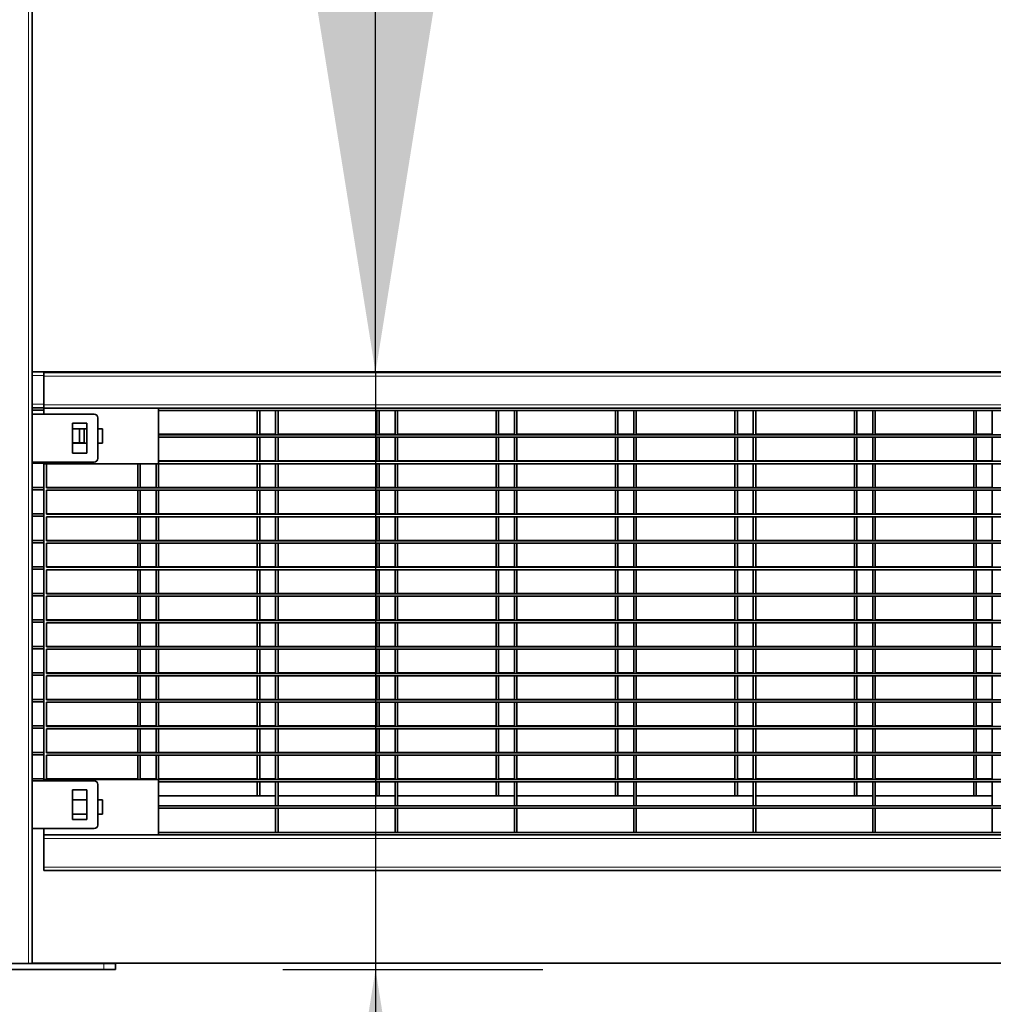
# Model space of a CAD drawing. Units: millimetres. Extents: x 1 to 203, y 1 to 174.
# Drawn here: x 97 to 103, y 27 to 33 of the extents above; entities that cross this region are included whole.
import ezdxf

# ---------------------------------------------------------------- set-up
doc = ezdxf.new("R2010")
doc.units = ezdxf.units.MM
doc.layers.add('-FORMAT-', color=7, linetype='Continuous')
doc.styles.add('SLDTEXTSTYLE1', font='TXT', dxfattribs={"width": 0.605})
doc.dimstyles.new('SLDDIMSTYLE0', dxfattribs={"dimtxt": 2, "dimasz": 2.5, "dimexe": 0, "dimexo": 0.0625, "dimgap": 0.5, "dimtad": 1, "dimdec": 1, "dimlfac": 140, "dimrnd": 1e-09, "dimzin": 12, "dimdsep": 46, "dimtxsty": 'SLDTEXTSTYLE1', "dimsah": 1, "dimcen": 0.09, "dimadec": 0, "dimazin": 3, "dimtfac": 1, "dimtdec": 1, "dimtmove": 0, "dimatfit": 0, "dimfxl": 1, "dimfrac": 2, "dimtolj": 1, "dimtzin": 12, "dimarcsym": 0})

# ---------------------------------------------------------------- blocks, each defined once
blk = doc.blocks.new('_D')
at = {"layer": '-FORMAT-', "color": 7, "transparency": 16777216}
for p, q in [((98.9792, 31.2288), (98.9792, 36.2288)), ((98.9792, 31.2288), (98.9792, 27.6574)), ((98.4246, 27.6574), (99.9792, 27.6574)), ((98.9792, 27.6574), (98.9792, 18.6741))]:
    blk.add_line(p, q, dxfattribs=at)
for points in [[(98.9792, 31.2288), (99.3792, 33.7288), (98.5792, 33.7288)], [(98.9792, 27.6574), (98.5792, 25.1574), (99.3792, 25.1574)]]:
    blk.add_solid(points, dxfattribs=at)
at = {"layer": '-FORMAT-', "color": 7, "transparency": 16777216, "insert": (96.4011, 18.6741), "char_height": 2, "attachment_point": 1, "rotation": 90, "style": 'SLDTEXTSTYLE1'}
blk.add_mtext('500', dxfattribs=at)

msp = doc.modelspace()

# ---------------------------------------------------------------- linework, layer by layer
at = {"color": 8, "linetype": 'Continuous', "lineweight": 18}
for p, q in [((96.90319, 39.20737), (96.90319, 27.69308)), ((96.99605, 31.21012), (96.92462, 31.21012)), ((96.99605, 31.20737), (107.63891, 31.20737)), ((96.99605, 31.03869), (96.92462, 31.03869)), ((96.99605, 31.03594), (107.63891, 31.03594)), ((96.99605, 28.44165), (107.63891, 28.44165)), ((96.99605, 28.27022), (107.63891, 28.27022)), ((97.24352, 27.69583), (97.24352, 27.69308)), ((97.35319, 27.69308), (97.35319, 27.65737))]:
    msp.add_line(p, q, dxfattribs=at)
at = {"color": 7, "linetype": 'Continuous', "lineweight": 35}
for p, q in [((96.92462, 39.20737), (96.92462, 27.69308)), ((107.52924, 31.23154), (96.92462, 31.23154)), ((96.99605, 31.20737), (96.99605, 31.22879)), ((96.99605, 31.22879), (107.63891, 31.22879)), ((96.99605, 31.03594), (96.99605, 31.20737)), ((96.99605, 31.01726), (96.92462, 31.01726)), ((96.99605, 31.00297), (96.92462, 31.00297)), ((96.99605, 31.01451), (96.99605, 31.03594)), ((96.99605, 31.01451), (107.63891, 31.01451)), ((96.99605, 31.01451), (96.99605, 30.97879)), ((97.68176, 31.01451), (97.68176, 30.53879)), ((97.68176, 31.00022), (106.95319, 31.00022)), ((98.27209, 31.00022), (98.27209, 30.85869)), ((98.28638, 31.00022), (98.28638, 30.85869)), ((98.38176, 31.00022), (98.38176, 30.85594)), ((98.39605, 31.00022), (98.39605, 30.85594)), ((98.98638, 31.00022), (98.98638, 30.85869)), ((99.00067, 31.00022), (99.00067, 30.85869)), ((99.09605, 31.00022), (99.09605, 30.85594)), ((99.11033, 31.00022), (99.11033, 30.85594)), ((99.70067, 31.00022), (99.70067, 30.85869)), ((99.71495, 31.00022), (99.71495, 30.85869)), ((99.81033, 31.00022), (99.81033, 30.85594)), ((99.82462, 31.00022), (99.82462, 30.85594)), ((100.41495, 31.00022), (100.41495, 30.85869)), ((100.42924, 31.00022), (100.42924, 30.85869)), ((100.52462, 31.00022), (100.52462, 30.85594)), ((100.53891, 31.00022), (100.53891, 30.85594)), ((101.12924, 31.00022), (101.12924, 30.85869)), ((101.14352, 31.00022), (101.14352, 30.85869)), ((101.23891, 31.00022), (101.23891, 30.85594)), ((101.25319, 31.00022), (101.25319, 30.85594)), ((101.84352, 31.00022), (101.84352, 30.85869)), ((101.85781, 31.00022), (101.85781, 30.85869)), ((101.95319, 31.00022), (101.95319, 30.85594)), ((101.96748, 31.00022), (101.96748, 30.85594)), ((102.55781, 31.00022), (102.55781, 30.85869)), ((102.57209, 31.00022), (102.57209, 30.85869)), ((102.66748, 31.00022), (102.66748, 30.85594)), ((97.29605, 30.97879), (96.92462, 30.97879)), ((97.25319, 30.92522), (97.16748, 30.92522)), ((97.16748, 30.92522), (97.16748, 30.74665)), ((97.25319, 30.74665), (97.25319, 30.92522)), ((97.31748, 30.71451), (97.31748, 30.95737)), ((97.25319, 30.89165), (97.16748, 30.89165)), ((97.20781, 30.80869), (97.20781, 30.89165)), ((97.23638, 30.89165), (97.23638, 30.80869)), ((97.34605, 30.89165), (97.31748, 30.89165)), ((97.34605, 30.80594), (97.34605, 30.89165)), ((97.23638, 30.80869), (97.16748, 30.80869)), ((97.16748, 30.80594), (97.25319, 30.80594)), ((97.31748, 30.80594), (97.34605, 30.80594)), ((98.27209, 30.85869), (97.68176, 30.85869)), ((97.68176, 30.85594), (106.95319, 30.85594)), ((97.68176, 30.84165), (106.95319, 30.84165)), ((98.27209, 30.84165), (98.27209, 30.70012)), ((98.38176, 30.85869), (98.28638, 30.85869)), ((98.28638, 30.84165), (98.28638, 30.70012)), ((98.38176, 30.84165), (98.38176, 30.69737)), ((98.98638, 30.85869), (98.39605, 30.85869)), ((98.39605, 30.84165), (98.39605, 30.69737)), ((98.98638, 30.84165), (98.98638, 30.70012)), ((99.09605, 30.85869), (99.00067, 30.85869)), ((99.00067, 30.84165), (99.00067, 30.70012)), ((99.09605, 30.84165), (99.09605, 30.69737)), ((99.70067, 30.85869), (99.11033, 30.85869)), ((99.11033, 30.84165), (99.11033, 30.69737)), ((99.70067, 30.84165), (99.70067, 30.70012)), ((99.81033, 30.85869), (99.71495, 30.85869)), ((99.71495, 30.84165), (99.71495, 30.70012)), ((99.81033, 30.84165), (99.81033, 30.69737)), ((100.41495, 30.85869), (99.82462, 30.85869)), ((99.82462, 30.84165), (99.82462, 30.69737)), ((100.41495, 30.84165), (100.41495, 30.70012)), ((100.52462, 30.85869), (100.42924, 30.85869)), ((100.42924, 30.84165), (100.42924, 30.70012)), ((100.52462, 30.84165), (100.52462, 30.69737)), ((101.12924, 30.85869), (100.53891, 30.85869)), ((100.53891, 30.84165), (100.53891, 30.69737)), ((101.12924, 30.84165), (101.12924, 30.70012)), ((101.23891, 30.85869), (101.14352, 30.85869)), ((101.14352, 30.84165), (101.14352, 30.70012)), ((101.23891, 30.84165), (101.23891, 30.69737)), ((101.84352, 30.85869), (101.25319, 30.85869)), ((101.25319, 30.84165), (101.25319, 30.69737)), ((101.84352, 30.84165), (101.84352, 30.70012)), ((101.95319, 30.85869), (101.85781, 30.85869)), ((101.85781, 30.84165), (101.85781, 30.70012)), ((101.95319, 30.84165), (101.95319, 30.69737)), ((102.55781, 30.85869), (101.96748, 30.85869)), ((101.96748, 30.84165), (101.96748, 30.69737)), ((102.55781, 30.84165), (102.55781, 30.70012)), ((102.66748, 30.85869), (102.57209, 30.85869)), ((102.57209, 30.84165), (102.57209, 30.70012)), ((102.66748, 30.84165), (102.66748, 30.69737)), ((97.16748, 30.74665), (97.25319, 30.74665)), ((96.92462, 30.69308), (97.29605, 30.69308)), ((96.99605, 30.69308), (96.99605, 28.78594)), ((98.27209, 30.70012), (97.68176, 30.70012)), ((97.68176, 30.69737), (106.95319, 30.69737)), ((98.38176, 30.70012), (98.28638, 30.70012)), ((98.98638, 30.70012), (98.39605, 30.70012)), ((99.09605, 30.70012), (99.00067, 30.70012)), ((99.70067, 30.70012), (99.11033, 30.70012)), ((99.81033, 30.70012), (99.71495, 30.70012)), ((100.41495, 30.70012), (99.82462, 30.70012)), ((100.52462, 30.70012), (100.42924, 30.70012)), ((101.12924, 30.70012), (100.53891, 30.70012)), ((101.23891, 30.70012), (101.14352, 30.70012)), ((101.84352, 30.70012), (101.25319, 30.70012)), ((101.95319, 30.70012), (101.85781, 30.70012)), ((102.55781, 30.70012), (101.96748, 30.70012)), ((102.66748, 30.70012), (102.57209, 30.70012)), ((96.99605, 30.68583), (96.92462, 30.68583)), ((96.99605, 30.68308), (107.63891, 30.68308)), ((97.01033, 30.68308), (97.01033, 30.53879)), ((97.55781, 30.68308), (97.55781, 30.54154)), ((97.57209, 30.68308), (97.57209, 30.54154)), ((97.66748, 30.68308), (97.66748, 30.53879)), ((98.27209, 30.68308), (98.27209, 30.54154)), ((98.28638, 30.68308), (98.28638, 30.54154)), ((98.38176, 30.68308), (98.38176, 30.53879)), ((98.39605, 30.68308), (98.39605, 30.53879)), ((98.98638, 30.68308), (98.98638, 30.54154)), ((99.00067, 30.68308), (99.00067, 30.54154)), ((99.09605, 30.68308), (99.09605, 30.53879)), ((99.11033, 30.68308), (99.11033, 30.53879)), ((99.70067, 30.68308), (99.70067, 30.54154)), ((99.71495, 30.68308), (99.71495, 30.54154)), ((99.81033, 30.68308), (99.81033, 30.53879)), ((99.82462, 30.68308), (99.82462, 30.53879)), ((100.41495, 30.68308), (100.41495, 30.54154)), ((100.42924, 30.68308), (100.42924, 30.54154)), ((100.52462, 30.68308), (100.52462, 30.53879)), ((100.53891, 30.68308), (100.53891, 30.53879)), ((101.12924, 30.68308), (101.12924, 30.54154)), ((101.14352, 30.68308), (101.14352, 30.54154)), ((101.23891, 30.68308), (101.23891, 30.53879)), ((101.25319, 30.68308), (101.25319, 30.53879)), ((101.84352, 30.68308), (101.84352, 30.54154)), ((101.85781, 30.68308), (101.85781, 30.54154)), ((101.95319, 30.68308), (101.95319, 30.53879)), ((101.96748, 30.68308), (101.96748, 30.53879)), ((102.55781, 30.68308), (102.55781, 30.54154)), ((102.57209, 30.68308), (102.57209, 30.54154)), ((102.66748, 30.68308), (102.66748, 30.53879)), ((96.99605, 30.54154), (96.92462, 30.54154)), ((96.99605, 30.52726), (96.92462, 30.52726)), ((97.55781, 30.54154), (97.01033, 30.54154)), ((97.01033, 30.53879), (107.62462, 30.53879)), ((97.01033, 30.52451), (107.62462, 30.52451)), ((97.01033, 30.52451), (97.01033, 30.38022)), ((97.55781, 30.52451), (97.55781, 30.38297)), ((97.66748, 30.54154), (97.57209, 30.54154)), ((97.57209, 30.52451), (97.57209, 30.38297)), ((97.66748, 30.52451), (97.66748, 30.38022)), ((98.27209, 30.54154), (97.68176, 30.54154)), ((97.68176, 30.52451), (97.68176, 30.38022)), ((98.27209, 30.52451), (98.27209, 30.38297)), ((98.38176, 30.54154), (98.28638, 30.54154)), ((98.28638, 30.52451), (98.28638, 30.38297)), ((98.38176, 30.52451), (98.38176, 30.38022)), ((98.98638, 30.54154), (98.39605, 30.54154)), ((98.39605, 30.52451), (98.39605, 30.38022)), ((98.98638, 30.52451), (98.98638, 30.38297)), ((99.09605, 30.54154), (99.00067, 30.54154)), ((99.00067, 30.52451), (99.00067, 30.38297)), ((99.09605, 30.52451), (99.09605, 30.38022)), ((99.70067, 30.54154), (99.11033, 30.54154)), ((99.11033, 30.52451), (99.11033, 30.38022)), ((99.70067, 30.52451), (99.70067, 30.38297)), ((99.81033, 30.54154), (99.71495, 30.54154)), ((99.71495, 30.52451), (99.71495, 30.38297)), ((99.81033, 30.52451), (99.81033, 30.38022)), ((100.41495, 30.54154), (99.82462, 30.54154)), ((99.82462, 30.52451), (99.82462, 30.38022)), ((100.41495, 30.52451), (100.41495, 30.38297)), ((100.52462, 30.54154), (100.42924, 30.54154)), ((100.42924, 30.52451), (100.42924, 30.38297)), ((100.52462, 30.52451), (100.52462, 30.38022)), ((101.12924, 30.54154), (100.53891, 30.54154)), ((100.53891, 30.52451), (100.53891, 30.38022)), ((101.12924, 30.52451), (101.12924, 30.38297)), ((101.23891, 30.54154), (101.14352, 30.54154)), ((101.14352, 30.52451), (101.14352, 30.38297)), ((101.23891, 30.52451), (101.23891, 30.38022)), ((101.84352, 30.54154), (101.25319, 30.54154)), ((101.25319, 30.52451), (101.25319, 30.38022)), ((101.84352, 30.52451), (101.84352, 30.38297)), ((101.95319, 30.54154), (101.85781, 30.54154)), ((101.85781, 30.52451), (101.85781, 30.38297)), ((101.95319, 30.52451), (101.95319, 30.38022)), ((102.55781, 30.54154), (101.96748, 30.54154)), ((101.96748, 30.52451), (101.96748, 30.38022)), ((102.55781, 30.52451), (102.55781, 30.38297)), ((102.66748, 30.54154), (102.57209, 30.54154)), ((102.57209, 30.52451), (102.57209, 30.38297)), ((102.66748, 30.52451), (102.66748, 30.38022)), ((96.99605, 30.38297), (96.92462, 30.38297)), ((96.99605, 30.36869), (96.92462, 30.36869)), ((97.55781, 30.38297), (97.01033, 30.38297)), ((97.01033, 30.38022), (107.62462, 30.38022)), ((97.01033, 30.36594), (107.62462, 30.36594)), ((97.01033, 30.36594), (97.01033, 30.22165)), ((97.55781, 30.36594), (97.55781, 30.2244)), ((97.66748, 30.38297), (97.57209, 30.38297)), ((97.57209, 30.36594), (97.57209, 30.2244)), ((97.66748, 30.36594), (97.66748, 30.22165)), ((98.27209, 30.38297), (97.68176, 30.38297)), ((97.68176, 30.36594), (97.68176, 30.22165)), ((98.27209, 30.36594), (98.27209, 30.2244)), ((98.38176, 30.38297), (98.28638, 30.38297)), ((98.28638, 30.36594), (98.28638, 30.2244)), ((98.38176, 30.36594), (98.38176, 30.22165)), ((98.98638, 30.38297), (98.39605, 30.38297)), ((98.39605, 30.36594), (98.39605, 30.22165)), ((98.98638, 30.36594), (98.98638, 30.2244)), ((99.09605, 30.38297), (99.00067, 30.38297)), ((99.00067, 30.36594), (99.00067, 30.2244)), ((99.09605, 30.36594), (99.09605, 30.22165)), ((99.70067, 30.38297), (99.11033, 30.38297)), ((99.11033, 30.36594), (99.11033, 30.22165)), ((99.70067, 30.36594), (99.70067, 30.2244)), ((99.81033, 30.38297), (99.71495, 30.38297)), ((99.71495, 30.36594), (99.71495, 30.2244)), ((99.81033, 30.36594), (99.81033, 30.22165)), ((100.41495, 30.38297), (99.82462, 30.38297)), ((99.82462, 30.36594), (99.82462, 30.22165)), ((100.41495, 30.36594), (100.41495, 30.2244)), ((100.52462, 30.38297), (100.42924, 30.38297)), ((100.42924, 30.36594), (100.42924, 30.2244)), ((100.52462, 30.36594), (100.52462, 30.22165)), ((101.12924, 30.38297), (100.53891, 30.38297)), ((100.53891, 30.36594), (100.53891, 30.22165)), ((101.12924, 30.36594), (101.12924, 30.2244)), ((101.23891, 30.38297), (101.14352, 30.38297)), ((101.14352, 30.36594), (101.14352, 30.2244)), ((101.23891, 30.36594), (101.23891, 30.22165)), ((101.84352, 30.38297), (101.25319, 30.38297)), ((101.25319, 30.36594), (101.25319, 30.22165)), ((101.84352, 30.36594), (101.84352, 30.2244)), ((101.95319, 30.38297), (101.85781, 30.38297)), ((101.85781, 30.36594), (101.85781, 30.2244)), ((101.95319, 30.36594), (101.95319, 30.22165)), ((102.55781, 30.38297), (101.96748, 30.38297)), ((101.96748, 30.36594), (101.96748, 30.22165)), ((102.55781, 30.36594), (102.55781, 30.2244)), ((102.66748, 30.38297), (102.57209, 30.38297)), ((102.57209, 30.36594), (102.57209, 30.2244)), ((102.66748, 30.36594), (102.66748, 30.22165)), ((96.99605, 30.2244), (96.92462, 30.2244)), ((97.55781, 30.2244), (97.01033, 30.2244)), ((97.01033, 30.22165), (107.62462, 30.22165)), ((97.66748, 30.2244), (97.57209, 30.2244)), ((98.27209, 30.2244), (97.68176, 30.2244)), ((98.38176, 30.2244), (98.28638, 30.2244)), ((98.98638, 30.2244), (98.39605, 30.2244)), ((99.09605, 30.2244), (99.00067, 30.2244)), ((99.70067, 30.2244), (99.11033, 30.2244)), ((99.81033, 30.2244), (99.71495, 30.2244)), ((100.41495, 30.2244), (99.82462, 30.2244)), ((100.52462, 30.2244), (100.42924, 30.2244)), ((101.12924, 30.2244), (100.53891, 30.2244)), ((101.23891, 30.2244), (101.14352, 30.2244)), ((101.84352, 30.2244), (101.25319, 30.2244)), ((101.95319, 30.2244), (101.85781, 30.2244)), ((102.55781, 30.2244), (101.96748, 30.2244)), ((102.66748, 30.2244), (102.57209, 30.2244)), ((96.99605, 30.21012), (96.92462, 30.21012)), ((97.01033, 30.20737), (107.62462, 30.20737)), ((97.01033, 30.20737), (97.01033, 30.06308)), ((97.55781, 30.20737), (97.55781, 30.06583)), ((97.57209, 30.20737), (97.57209, 30.06583)), ((97.66748, 30.20737), (97.66748, 30.06308)), ((97.68176, 30.20737), (97.68176, 30.06308)), ((98.27209, 30.20737), (98.27209, 30.06583)), ((98.28638, 30.20737), (98.28638, 30.06583)), ((98.38176, 30.20737), (98.38176, 30.06308)), ((98.39605, 30.20737), (98.39605, 30.06308)), ((98.98638, 30.20737), (98.98638, 30.06583)), ((99.00067, 30.20737), (99.00067, 30.06583)), ((99.09605, 30.20737), (99.09605, 30.06308)), ((99.11033, 30.20737), (99.11033, 30.06308)), ((99.70067, 30.20737), (99.70067, 30.06583)), ((99.71495, 30.20737), (99.71495, 30.06583)), ((99.81033, 30.20737), (99.81033, 30.06308)), ((99.82462, 30.20737), (99.82462, 30.06308)), ((100.41495, 30.20737), (100.41495, 30.06583)), ((100.42924, 30.20737), (100.42924, 30.06583)), ((100.52462, 30.20737), (100.52462, 30.06308)), ((100.53891, 30.20737), (100.53891, 30.06308)), ((101.12924, 30.20737), (101.12924, 30.06583)), ((101.14352, 30.20737), (101.14352, 30.06583)), ((101.23891, 30.20737), (101.23891, 30.06308)), ((101.25319, 30.20737), (101.25319, 30.06308)), ((101.84352, 30.20737), (101.84352, 30.06583)), ((101.85781, 30.20737), (101.85781, 30.06583)), ((101.95319, 30.20737), (101.95319, 30.06308)), ((101.96748, 30.20737), (101.96748, 30.06308)), ((102.55781, 30.20737), (102.55781, 30.06583)), ((102.57209, 30.20737), (102.57209, 30.06583)), ((102.66748, 30.20737), (102.66748, 30.06308)), ((96.99605, 30.06583), (96.92462, 30.06583)), ((96.99605, 30.05154), (96.92462, 30.05154)), ((97.55781, 30.06583), (97.01033, 30.06583)), ((97.01033, 30.06308), (107.62462, 30.06308)), ((97.01033, 30.04879), (107.62462, 30.04879)), ((97.01033, 30.04879), (97.01033, 29.90451)), ((97.55781, 30.04879), (97.55781, 29.90726)), ((97.66748, 30.06583), (97.57209, 30.06583)), ((97.57209, 30.04879), (97.57209, 29.90726)), ((97.66748, 30.04879), (97.66748, 29.90451)), ((98.27209, 30.06583), (97.68176, 30.06583)), ((97.68176, 30.04879), (97.68176, 29.90451)), ((98.27209, 30.04879), (98.27209, 29.90726)), ((98.38176, 30.06583), (98.28638, 30.06583)), ((98.28638, 30.04879), (98.28638, 29.90726)), ((98.38176, 30.04879), (98.38176, 29.90451)), ((98.98638, 30.06583), (98.39605, 30.06583)), ((98.39605, 30.04879), (98.39605, 29.90451)), ((98.98638, 30.04879), (98.98638, 29.90726)), ((99.09605, 30.06583), (99.00067, 30.06583)), ((99.00067, 30.04879), (99.00067, 29.90726)), ((99.09605, 30.04879), (99.09605, 29.90451)), ((99.70067, 30.06583), (99.11033, 30.06583)), ((99.11033, 30.04879), (99.11033, 29.90451)), ((99.70067, 30.04879), (99.70067, 29.90726)), ((99.81033, 30.06583), (99.71495, 30.06583)), ((99.71495, 30.04879), (99.71495, 29.90726)), ((99.81033, 30.04879), (99.81033, 29.90451)), ((100.41495, 30.06583), (99.82462, 30.06583)), ((99.82462, 30.04879), (99.82462, 29.90451)), ((100.41495, 30.04879), (100.41495, 29.90726)), ((100.52462, 30.06583), (100.42924, 30.06583)), ((100.42924, 30.04879), (100.42924, 29.90726)), ((100.52462, 30.04879), (100.52462, 29.90451)), ((101.12924, 30.06583), (100.53891, 30.06583)), ((100.53891, 30.04879), (100.53891, 29.90451)), ((101.12924, 30.04879), (101.12924, 29.90726)), ((101.23891, 30.06583), (101.14352, 30.06583)), ((101.14352, 30.04879), (101.14352, 29.90726)), ((101.23891, 30.04879), (101.23891, 29.90451)), ((101.84352, 30.06583), (101.25319, 30.06583)), ((101.25319, 30.04879), (101.25319, 29.90451)), ((101.84352, 30.04879), (101.84352, 29.90726)), ((101.95319, 30.06583), (101.85781, 30.06583)), ((101.85781, 30.04879), (101.85781, 29.90726)), ((101.95319, 30.04879), (101.95319, 29.90451)), ((102.55781, 30.06583), (101.96748, 30.06583)), ((101.96748, 30.04879), (101.96748, 29.90451)), ((102.55781, 30.04879), (102.55781, 29.90726)), ((102.66748, 30.06583), (102.57209, 30.06583)), ((102.57209, 30.04879), (102.57209, 29.90726)), ((102.66748, 30.04879), (102.66748, 29.90451)), ((96.99605, 29.90726), (96.92462, 29.90726)), ((96.99605, 29.89297), (96.92462, 29.89297)), ((97.55781, 29.90726), (97.01033, 29.90726)), ((97.01033, 29.90451), (107.62462, 29.90451)), ((97.01033, 29.89022), (107.62462, 29.89022)), ((97.01033, 29.89022), (97.01033, 29.74594)), ((97.55781, 29.89022), (97.55781, 29.74869)), ((97.66748, 29.90726), (97.57209, 29.90726)), ((97.57209, 29.89022), (97.57209, 29.74869)), ((97.66748, 29.89022), (97.66748, 29.74594)), ((98.27209, 29.90726), (97.68176, 29.90726)), ((97.68176, 29.89022), (97.68176, 29.74594)), ((98.27209, 29.89022), (98.27209, 29.74869)), ((98.38176, 29.90726), (98.28638, 29.90726)), ((98.28638, 29.89022), (98.28638, 29.74869)), ((98.38176, 29.89022), (98.38176, 29.74594)), ((98.98638, 29.90726), (98.39605, 29.90726)), ((98.39605, 29.89022), (98.39605, 29.74594)), ((98.98638, 29.89022), (98.98638, 29.74869)), ((99.09605, 29.90726), (99.00067, 29.90726)), ((99.00067, 29.89022), (99.00067, 29.74869)), ((99.09605, 29.89022), (99.09605, 29.74594)), ((99.70067, 29.90726), (99.11033, 29.90726)), ((99.11033, 29.89022), (99.11033, 29.74594)), ((99.70067, 29.89022), (99.70067, 29.74869)), ((99.81033, 29.90726), (99.71495, 29.90726)), ((99.71495, 29.89022), (99.71495, 29.74869)), ((99.81033, 29.89022), (99.81033, 29.74594)), ((100.41495, 29.90726), (99.82462, 29.90726)), ((99.82462, 29.89022), (99.82462, 29.74594)), ((100.41495, 29.89022), (100.41495, 29.74869)), ((100.52462, 29.90726), (100.42924, 29.90726)), ((100.42924, 29.89022), (100.42924, 29.74869)), ((100.52462, 29.89022), (100.52462, 29.74594)), ((101.12924, 29.90726), (100.53891, 29.90726)), ((100.53891, 29.89022), (100.53891, 29.74594)), ((101.12924, 29.89022), (101.12924, 29.74869)), ((101.23891, 29.90726), (101.14352, 29.90726)), ((101.14352, 29.89022), (101.14352, 29.74869)), ((101.23891, 29.89022), (101.23891, 29.74594)), ((101.84352, 29.90726), (101.25319, 29.90726)), ((101.25319, 29.89022), (101.25319, 29.74594)), ((101.84352, 29.89022), (101.84352, 29.74869)), ((101.95319, 29.90726), (101.85781, 29.90726)), ((101.85781, 29.89022), (101.85781, 29.74869)), ((101.95319, 29.89022), (101.95319, 29.74594)), ((102.55781, 29.90726), (101.96748, 29.90726)), ((101.96748, 29.89022), (101.96748, 29.74594)), ((102.55781, 29.89022), (102.55781, 29.74869)), ((102.66748, 29.90726), (102.57209, 29.90726)), ((102.57209, 29.89022), (102.57209, 29.74869)), ((102.66748, 29.89022), (102.66748, 29.74594)), ((96.99605, 29.74869), (96.92462, 29.74869)), ((97.55781, 29.74869), (97.01033, 29.74869)), ((97.01033, 29.74594), (107.62462, 29.74594)), ((97.66748, 29.74869), (97.57209, 29.74869)), ((98.27209, 29.74869), (97.68176, 29.74869)), ((98.38176, 29.74869), (98.28638, 29.74869)), ((98.98638, 29.74869), (98.39605, 29.74869)), ((99.09605, 29.74869), (99.00067, 29.74869)), ((99.70067, 29.74869), (99.11033, 29.74869)), ((99.81033, 29.74869), (99.71495, 29.74869)), ((100.41495, 29.74869), (99.82462, 29.74869)), ((100.52462, 29.74869), (100.42924, 29.74869)), ((101.12924, 29.74869), (100.53891, 29.74869)), ((101.23891, 29.74869), (101.14352, 29.74869)), ((101.84352, 29.74869), (101.25319, 29.74869)), ((101.95319, 29.74869), (101.85781, 29.74869)), ((102.55781, 29.74869), (101.96748, 29.74869)), ((102.66748, 29.74869), (102.57209, 29.74869)), ((96.99605, 29.7344), (96.92462, 29.7344)), ((97.01033, 29.73165), (107.62462, 29.73165)), ((97.01033, 29.73165), (97.01033, 29.58737)), ((97.55781, 29.73165), (97.55781, 29.59012)), ((97.57209, 29.73165), (97.57209, 29.59012)), ((97.66748, 29.73165), (97.66748, 29.58737)), ((97.68176, 29.73165), (97.68176, 29.58737)), ((98.27209, 29.73165), (98.27209, 29.59012)), ((98.28638, 29.73165), (98.28638, 29.59012)), ((98.38176, 29.73165), (98.38176, 29.58737)), ((98.39605, 29.73165), (98.39605, 29.58737)), ((98.98638, 29.73165), (98.98638, 29.59012)), ((99.00067, 29.73165), (99.00067, 29.59012)), ((99.09605, 29.73165), (99.09605, 29.58737)), ((99.11033, 29.73165), (99.11033, 29.58737)), ((99.70067, 29.73165), (99.70067, 29.59012)), ((99.71495, 29.73165), (99.71495, 29.59012)), ((99.81033, 29.73165), (99.81033, 29.58737)), ((99.82462, 29.73165), (99.82462, 29.58737)), ((100.41495, 29.73165), (100.41495, 29.59012)), ((100.42924, 29.73165), (100.42924, 29.59012)), ((100.52462, 29.73165), (100.52462, 29.58737)), ((100.53891, 29.73165), (100.53891, 29.58737)), ((101.12924, 29.73165), (101.12924, 29.59012)), ((101.14352, 29.73165), (101.14352, 29.59012)), ((101.23891, 29.73165), (101.23891, 29.58737)), ((101.25319, 29.73165), (101.25319, 29.58737)), ((101.84352, 29.73165), (101.84352, 29.59012)), ((101.85781, 29.73165), (101.85781, 29.59012)), ((101.95319, 29.73165), (101.95319, 29.58737)), ((101.96748, 29.73165), (101.96748, 29.58737)), ((102.55781, 29.73165), (102.55781, 29.59012)), ((102.57209, 29.73165), (102.57209, 29.59012)), ((102.66748, 29.73165), (102.66748, 29.58737)), ((96.99605, 29.59012), (96.92462, 29.59012)), ((96.99605, 29.57583), (96.92462, 29.57583)), ((97.55781, 29.59012), (97.01033, 29.59012)), ((97.01033, 29.58737), (107.62462, 29.58737)), ((97.01033, 29.57308), (107.62462, 29.57308)), ((97.01033, 29.57308), (97.01033, 29.42879)), ((97.55781, 29.57308), (97.55781, 29.43154)), ((97.66748, 29.59012), (97.57209, 29.59012)), ((97.57209, 29.57308), (97.57209, 29.43154)), ((97.66748, 29.57308), (97.66748, 29.42879)), ((98.27209, 29.59012), (97.68176, 29.59012)), ((97.68176, 29.57308), (97.68176, 29.42879)), ((98.27209, 29.57308), (98.27209, 29.43154)), ((98.38176, 29.59012), (98.28638, 29.59012)), ((98.28638, 29.57308), (98.28638, 29.43154)), ((98.38176, 29.57308), (98.38176, 29.42879)), ((98.98638, 29.59012), (98.39605, 29.59012)), ((98.39605, 29.57308), (98.39605, 29.42879)), ((98.98638, 29.57308), (98.98638, 29.43154)), ((99.09605, 29.59012), (99.00067, 29.59012)), ((99.00067, 29.57308), (99.00067, 29.43154)), ((99.09605, 29.57308), (99.09605, 29.42879)), ((99.70067, 29.59012), (99.11033, 29.59012)), ((99.11033, 29.57308), (99.11033, 29.42879)), ((99.70067, 29.57308), (99.70067, 29.43154)), ((99.81033, 29.59012), (99.71495, 29.59012)), ((99.71495, 29.57308), (99.71495, 29.43154)), ((99.81033, 29.57308), (99.81033, 29.42879)), ((100.41495, 29.59012), (99.82462, 29.59012)), ((99.82462, 29.57308), (99.82462, 29.42879)), ((100.41495, 29.57308), (100.41495, 29.43154)), ((100.52462, 29.59012), (100.42924, 29.59012)), ((100.42924, 29.57308), (100.42924, 29.43154)), ((100.52462, 29.57308), (100.52462, 29.42879)), ((101.12924, 29.59012), (100.53891, 29.59012)), ((100.53891, 29.57308), (100.53891, 29.42879)), ((101.12924, 29.57308), (101.12924, 29.43154)), ((101.23891, 29.59012), (101.14352, 29.59012)), ((101.14352, 29.57308), (101.14352, 29.43154)), ((101.23891, 29.57308), (101.23891, 29.42879)), ((101.84352, 29.59012), (101.25319, 29.59012)), ((101.25319, 29.57308), (101.25319, 29.42879)), ((101.84352, 29.57308), (101.84352, 29.43154)), ((101.95319, 29.59012), (101.85781, 29.59012)), ((101.85781, 29.57308), (101.85781, 29.43154)), ((101.95319, 29.57308), (101.95319, 29.42879)), ((102.55781, 29.59012), (101.96748, 29.59012)), ((101.96748, 29.57308), (101.96748, 29.42879)), ((102.55781, 29.57308), (102.55781, 29.43154)), ((102.66748, 29.59012), (102.57209, 29.59012)), ((102.57209, 29.57308), (102.57209, 29.43154)), ((102.66748, 29.57308), (102.66748, 29.42879)), ((96.99605, 29.43154), (96.92462, 29.43154)), ((96.99605, 29.41726), (96.92462, 29.41726)), ((97.55781, 29.43154), (97.01033, 29.43154)), ((97.01033, 29.42879), (107.62462, 29.42879)), ((97.01033, 29.41451), (107.62462, 29.41451)), ((97.01033, 29.41451), (97.01033, 29.27022)), ((97.55781, 29.41451), (97.55781, 29.27297)), ((97.66748, 29.43154), (97.57209, 29.43154)), ((97.57209, 29.41451), (97.57209, 29.27297)), ((97.66748, 29.41451), (97.66748, 29.27022)), ((98.27209, 29.43154), (97.68176, 29.43154)), ((97.68176, 29.41451), (97.68176, 29.27022)), ((98.27209, 29.41451), (98.27209, 29.27297)), ((98.38176, 29.43154), (98.28638, 29.43154)), ((98.28638, 29.41451), (98.28638, 29.27297)), ((98.38176, 29.41451), (98.38176, 29.27022)), ((98.98638, 29.43154), (98.39605, 29.43154)), ((98.39605, 29.41451), (98.39605, 29.27022)), ((98.98638, 29.41451), (98.98638, 29.27297)), ((99.09605, 29.43154), (99.00067, 29.43154)), ((99.00067, 29.41451), (99.00067, 29.27297)), ((99.09605, 29.41451), (99.09605, 29.27022)), ((99.70067, 29.43154), (99.11033, 29.43154)), ((99.11033, 29.41451), (99.11033, 29.27022)), ((99.70067, 29.41451), (99.70067, 29.27297)), ((99.81033, 29.43154), (99.71495, 29.43154)), ((99.71495, 29.41451), (99.71495, 29.27297)), ((99.81033, 29.41451), (99.81033, 29.27022)), ((100.41495, 29.43154), (99.82462, 29.43154)), ((99.82462, 29.41451), (99.82462, 29.27022)), ((100.41495, 29.41451), (100.41495, 29.27297)), ((100.52462, 29.43154), (100.42924, 29.43154)), ((100.42924, 29.41451), (100.42924, 29.27297)), ((100.52462, 29.41451), (100.52462, 29.27022)), ((101.12924, 29.43154), (100.53891, 29.43154)), ((100.53891, 29.41451), (100.53891, 29.27022)), ((101.12924, 29.41451), (101.12924, 29.27297)), ((101.23891, 29.43154), (101.14352, 29.43154)), ((101.14352, 29.41451), (101.14352, 29.27297)), ((101.23891, 29.41451), (101.23891, 29.27022)), ((101.84352, 29.43154), (101.25319, 29.43154)), ((101.25319, 29.41451), (101.25319, 29.27022)), ((101.84352, 29.41451), (101.84352, 29.27297)), ((101.95319, 29.43154), (101.85781, 29.43154)), ((101.85781, 29.41451), (101.85781, 29.27297)), ((101.95319, 29.41451), (101.95319, 29.27022)), ((102.55781, 29.43154), (101.96748, 29.43154)), ((101.96748, 29.41451), (101.96748, 29.27022)), ((102.55781, 29.41451), (102.55781, 29.27297)), ((102.66748, 29.43154), (102.57209, 29.43154)), ((102.57209, 29.41451), (102.57209, 29.27297)), ((102.66748, 29.41451), (102.66748, 29.27022)), ((96.99605, 29.27297), (96.92462, 29.27297)), ((97.55781, 29.27297), (97.01033, 29.27297)), ((97.66748, 29.27297), (97.57209, 29.27297)), ((98.27209, 29.27297), (97.68176, 29.27297)), ((98.38176, 29.27297), (98.28638, 29.27297)), ((98.98638, 29.27297), (98.39605, 29.27297)), ((99.09605, 29.27297), (99.00067, 29.27297)), ((99.70067, 29.27297), (99.11033, 29.27297)), ((99.81033, 29.27297), (99.71495, 29.27297)), ((100.41495, 29.27297), (99.82462, 29.27297)), ((100.52462, 29.27297), (100.42924, 29.27297)), ((101.12924, 29.27297), (100.53891, 29.27297)), ((101.23891, 29.27297), (101.14352, 29.27297)), ((101.84352, 29.27297), (101.25319, 29.27297)), ((101.95319, 29.27297), (101.85781, 29.27297)), ((102.55781, 29.27297), (101.96748, 29.27297)), ((102.66748, 29.27297), (102.57209, 29.27297)), ((96.99605, 29.25869), (96.92462, 29.25869)), ((97.01033, 29.27022), (107.62462, 29.27022)), ((97.01033, 29.25594), (107.62462, 29.25594)), ((97.01033, 29.25594), (97.01033, 29.11165)), ((97.55781, 29.25594), (97.55781, 29.1144)), ((97.57209, 29.25594), (97.57209, 29.1144)), ((97.66748, 29.25594), (97.66748, 29.11165)), ((97.68176, 29.25594), (97.68176, 29.11165)), ((98.27209, 29.25594), (98.27209, 29.1144)), ((98.28638, 29.25594), (98.28638, 29.1144)), ((98.38176, 29.25594), (98.38176, 29.11165)), ((98.39605, 29.25594), (98.39605, 29.11165)), ((98.98638, 29.25594), (98.98638, 29.1144)), ((99.00067, 29.25594), (99.00067, 29.1144)), ((99.09605, 29.25594), (99.09605, 29.11165)), ((99.11033, 29.25594), (99.11033, 29.11165)), ((99.70067, 29.25594), (99.70067, 29.1144)), ((99.71495, 29.25594), (99.71495, 29.1144)), ((99.81033, 29.25594), (99.81033, 29.11165)), ((99.82462, 29.25594), (99.82462, 29.11165)), ((100.41495, 29.25594), (100.41495, 29.1144)), ((100.42924, 29.25594), (100.42924, 29.1144)), ((100.52462, 29.25594), (100.52462, 29.11165)), ((100.53891, 29.25594), (100.53891, 29.11165)), ((101.12924, 29.25594), (101.12924, 29.1144)), ((101.14352, 29.25594), (101.14352, 29.1144)), ((101.23891, 29.25594), (101.23891, 29.11165)), ((101.25319, 29.25594), (101.25319, 29.11165)), ((101.84352, 29.25594), (101.84352, 29.1144)), ((101.85781, 29.25594), (101.85781, 29.1144)), ((101.95319, 29.25594), (101.95319, 29.11165)), ((101.96748, 29.25594), (101.96748, 29.11165)), ((102.55781, 29.25594), (102.55781, 29.1144)), ((102.57209, 29.25594), (102.57209, 29.1144)), ((102.66748, 29.25594), (102.66748, 29.11165)), ((96.99605, 29.1144), (96.92462, 29.1144)), ((96.99605, 29.10012), (96.92462, 29.10012)), ((97.55781, 29.1144), (97.01033, 29.1144)), ((97.01033, 29.11165), (107.62462, 29.11165)), ((97.01033, 29.09737), (107.62462, 29.09737)), ((97.01033, 29.09737), (97.01033, 28.95308)), ((97.55781, 29.09737), (97.55781, 28.95583)), ((97.66748, 29.1144), (97.57209, 29.1144)), ((97.57209, 29.09737), (97.57209, 28.95583)), ((97.66748, 29.09737), (97.66748, 28.95308)), ((98.27209, 29.1144), (97.68176, 29.1144)), ((97.68176, 29.09737), (97.68176, 28.95308)), ((98.27209, 29.09737), (98.27209, 28.95583)), ((98.38176, 29.1144), (98.28638, 29.1144)), ((98.28638, 29.09737), (98.28638, 28.95583)), ((98.38176, 29.09737), (98.38176, 28.95308)), ((98.98638, 29.1144), (98.39605, 29.1144)), ((98.39605, 29.09737), (98.39605, 28.95308)), ((98.98638, 29.09737), (98.98638, 28.95583)), ((99.09605, 29.1144), (99.00067, 29.1144)), ((99.00067, 29.09737), (99.00067, 28.95583)), ((99.09605, 29.09737), (99.09605, 28.95308)), ((99.70067, 29.1144), (99.11033, 29.1144)), ((99.11033, 29.09737), (99.11033, 28.95308)), ((99.70067, 29.09737), (99.70067, 28.95583)), ((99.81033, 29.1144), (99.71495, 29.1144)), ((99.71495, 29.09737), (99.71495, 28.95583)), ((99.81033, 29.09737), (99.81033, 28.95308)), ((100.41495, 29.1144), (99.82462, 29.1144)), ((99.82462, 29.09737), (99.82462, 28.95308)), ((100.41495, 29.09737), (100.41495, 28.95583)), ((100.52462, 29.1144), (100.42924, 29.1144)), ((100.42924, 29.09737), (100.42924, 28.95583)), ((100.52462, 29.09737), (100.52462, 28.95308)), ((101.12924, 29.1144), (100.53891, 29.1144)), ((100.53891, 29.09737), (100.53891, 28.95308)), ((101.12924, 29.09737), (101.12924, 28.95583)), ((101.23891, 29.1144), (101.14352, 29.1144)), ((101.14352, 29.09737), (101.14352, 28.95583)), ((101.23891, 29.09737), (101.23891, 28.95308)), ((101.84352, 29.1144), (101.25319, 29.1144)), ((101.25319, 29.09737), (101.25319, 28.95308)), ((101.84352, 29.09737), (101.84352, 28.95583)), ((101.95319, 29.1144), (101.85781, 29.1144)), ((101.85781, 29.09737), (101.85781, 28.95583)), ((101.95319, 29.09737), (101.95319, 28.95308)), ((102.55781, 29.1144), (101.96748, 29.1144)), ((101.96748, 29.09737), (101.96748, 28.95308)), ((102.55781, 29.09737), (102.55781, 28.95583)), ((102.66748, 29.1144), (102.57209, 29.1144)), ((102.57209, 29.09737), (102.57209, 28.95583)), ((102.66748, 29.09737), (102.66748, 28.95308)), ((96.99605, 28.95583), (96.92462, 28.95583)), ((96.99605, 28.94154), (96.92462, 28.94154)), ((97.55781, 28.95583), (97.01033, 28.95583)), ((97.01033, 28.95308), (107.62462, 28.95308)), ((97.01033, 28.93879), (107.62462, 28.93879)), ((97.01033, 28.93879), (97.01033, 28.79451)), ((97.55781, 28.93879), (97.55781, 28.79726)), ((97.66748, 28.95583), (97.57209, 28.95583)), ((97.57209, 28.93879), (97.57209, 28.79726)), ((97.66748, 28.93879), (97.66748, 28.79451)), ((98.27209, 28.95583), (97.68176, 28.95583)), ((97.68176, 28.46308), (97.68176, 28.93879)), ((98.27209, 28.93879), (98.27209, 28.79726)), ((98.38176, 28.95583), (98.28638, 28.95583)), ((98.28638, 28.93879), (98.28638, 28.79726)), ((98.38176, 28.93879), (98.38176, 28.79451)), ((98.98638, 28.95583), (98.39605, 28.95583)), ((98.39605, 28.93879), (98.39605, 28.79451)), ((98.98638, 28.93879), (98.98638, 28.79726)), ((99.09605, 28.95583), (99.00067, 28.95583)), ((99.00067, 28.93879), (99.00067, 28.79726)), ((99.09605, 28.93879), (99.09605, 28.79451)), ((99.70067, 28.95583), (99.11033, 28.95583)), ((99.11033, 28.93879), (99.11033, 28.79451)), ((99.70067, 28.93879), (99.70067, 28.79726)), ((99.81033, 28.95583), (99.71495, 28.95583)), ((99.71495, 28.93879), (99.71495, 28.79726)), ((99.81033, 28.93879), (99.81033, 28.79451)), ((100.41495, 28.95583), (99.82462, 28.95583)), ((99.82462, 28.93879), (99.82462, 28.79451)), ((100.41495, 28.93879), (100.41495, 28.79726)), ((100.52462, 28.95583), (100.42924, 28.95583)), ((100.42924, 28.93879), (100.42924, 28.79726)), ((100.52462, 28.93879), (100.52462, 28.79451)), ((101.12924, 28.95583), (100.53891, 28.95583)), ((100.53891, 28.93879), (100.53891, 28.79451)), ((101.12924, 28.93879), (101.12924, 28.79726)), ((101.23891, 28.95583), (101.14352, 28.95583)), ((101.14352, 28.93879), (101.14352, 28.79726)), ((101.23891, 28.93879), (101.23891, 28.79451)), ((101.84352, 28.95583), (101.25319, 28.95583)), ((101.25319, 28.93879), (101.25319, 28.79451)), ((101.84352, 28.93879), (101.84352, 28.79726)), ((101.95319, 28.95583), (101.85781, 28.95583)), ((101.85781, 28.93879), (101.85781, 28.79726)), ((101.95319, 28.93879), (101.95319, 28.79451)), ((102.55781, 28.95583), (101.96748, 28.95583)), ((101.96748, 28.93879), (101.96748, 28.79451)), ((102.55781, 28.93879), (102.55781, 28.79726)), ((102.66748, 28.95583), (102.57209, 28.95583)), ((102.57209, 28.93879), (102.57209, 28.79726)), ((102.66748, 28.93879), (102.66748, 28.79451)), ((96.99605, 28.79726), (96.92462, 28.79726)), ((97.29605, 28.78594), (96.92462, 28.78594)), ((107.63891, 28.79451), (96.99605, 28.79451)), ((97.55781, 28.79726), (97.01033, 28.79726)), ((97.31748, 28.52165), (97.31748, 28.76451)), ((97.66748, 28.79726), (97.57209, 28.79726)), ((98.27209, 28.79726), (97.68176, 28.79726)), ((97.68176, 28.78022), (106.95319, 28.78022)), ((98.27209, 28.78022), (98.27209, 28.69583)), ((98.38176, 28.79726), (98.28638, 28.79726)), ((98.28638, 28.78022), (98.28638, 28.69583)), ((98.38176, 28.78022), (98.38176, 28.63594)), ((98.98638, 28.79726), (98.39605, 28.79726)), ((98.39605, 28.78022), (98.39605, 28.63594)), ((98.98638, 28.78022), (98.98638, 28.69583)), ((99.09605, 28.79726), (99.00067, 28.79726)), ((99.00067, 28.78022), (99.00067, 28.69583)), ((99.09605, 28.78022), (99.09605, 28.63594)), ((99.70067, 28.79726), (99.11033, 28.79726)), ((99.11033, 28.78022), (99.11033, 28.63594)), ((99.70067, 28.78022), (99.70067, 28.69583)), ((99.81033, 28.79726), (99.71495, 28.79726)), ((99.71495, 28.78022), (99.71495, 28.69583)), ((99.81033, 28.78022), (99.81033, 28.63594)), ((100.41495, 28.79726), (99.82462, 28.79726)), ((99.82462, 28.78022), (99.82462, 28.63594)), ((100.41495, 28.78022), (100.41495, 28.69583)), ((100.52462, 28.79726), (100.42924, 28.79726)), ((100.42924, 28.78022), (100.42924, 28.69583)), ((100.52462, 28.78022), (100.52462, 28.63594)), ((101.12924, 28.79726), (100.53891, 28.79726)), ((100.53891, 28.78022), (100.53891, 28.63594)), ((101.12924, 28.78022), (101.12924, 28.69583)), ((101.23891, 28.79726), (101.14352, 28.79726)), ((101.14352, 28.78022), (101.14352, 28.69583)), ((101.23891, 28.78022), (101.23891, 28.63594)), ((101.84352, 28.79726), (101.25319, 28.79726)), ((101.25319, 28.78022), (101.25319, 28.63594)), ((101.84352, 28.78022), (101.84352, 28.69583)), ((101.95319, 28.79726), (101.85781, 28.79726)), ((101.85781, 28.78022), (101.85781, 28.69583)), ((101.95319, 28.78022), (101.95319, 28.63594)), ((102.55781, 28.79726), (101.96748, 28.79726)), ((101.96748, 28.78022), (101.96748, 28.63594)), ((102.55781, 28.78022), (102.55781, 28.69583)), ((102.66748, 28.79726), (102.57209, 28.79726)), ((102.57209, 28.78022), (102.57209, 28.69583)), ((102.66748, 28.78022), (102.66748, 28.63594)), ((97.25319, 28.73237), (97.16748, 28.73237)), ((97.16748, 28.73237), (97.16748, 28.55379)), ((97.25319, 28.55379), (97.25319, 28.73237)), ((98.38176, 28.69583), (97.68176, 28.69583)), ((99.09605, 28.69583), (98.39605, 28.69583)), ((99.81033, 28.69583), (99.11033, 28.69583)), ((100.52462, 28.69583), (99.82462, 28.69583)), ((101.23891, 28.69583), (100.53891, 28.69583)), ((101.95319, 28.69583), (101.25319, 28.69583)), ((102.66748, 28.69583), (101.96748, 28.69583)), ((97.25319, 28.67165), (97.16748, 28.67165)), ((97.34605, 28.67165), (97.31748, 28.67165)), ((97.34605, 28.58594), (97.34605, 28.67165)), ((97.68176, 28.63594), (106.95319, 28.63594)), ((97.16748, 28.58594), (97.25319, 28.58594)), ((97.31748, 28.58594), (97.34605, 28.58594)), ((97.68176, 28.62165), (106.95319, 28.62165)), ((98.38176, 28.62165), (98.38176, 28.47737)), ((98.39605, 28.62165), (98.39605, 28.47737)), ((99.09605, 28.62165), (99.09605, 28.47737)), ((99.11033, 28.62165), (99.11033, 28.47737)), ((99.81033, 28.62165), (99.81033, 28.47737)), ((99.82462, 28.62165), (99.82462, 28.47737)), ((100.52462, 28.62165), (100.52462, 28.47737)), ((100.53891, 28.62165), (100.53891, 28.47737)), ((101.23891, 28.62165), (101.23891, 28.47737)), ((101.25319, 28.62165), (101.25319, 28.47737)), ((101.95319, 28.62165), (101.95319, 28.47737)), ((101.96748, 28.62165), (101.96748, 28.47737)), ((102.66748, 28.62165), (102.66748, 28.47737)), ((97.16748, 28.55379), (97.25319, 28.55379)), ((96.92462, 28.50022), (97.29605, 28.50022)), ((96.99605, 28.50022), (96.99605, 28.46308)), ((96.99605, 28.44165), (96.99605, 28.46308)), ((96.99605, 28.46308), (107.63891, 28.46308)), ((97.68176, 28.47737), (106.95319, 28.47737)), ((96.99605, 28.27022), (96.99605, 28.44165)), ((96.99605, 28.24879), (96.99605, 28.27022)), ((96.99605, 28.24879), (107.63891, 28.24879)), ((95.99605, 27.69308), (97.42462, 27.69308)), ((96.92462, 27.69583), (107.71033, 27.69583)), ((97.31495, 27.69583), (97.31495, 27.69308)), ((97.42462, 27.69308), (97.42462, 27.65737)), ((95.99605, 27.65737), (97.42462, 27.65737))]:
    msp.add_line(p, q, dxfattribs=at)
for centre, start, end in [((97.29605, 30.95737), 359.999999, 90), ((97.29605, 30.71451), 270, 0.000001), ((97.29605, 28.76451), 359.999999, 90), ((97.29605, 28.52165), 270, 0.000001)]:
    msp.add_arc(centre, 0.02143, start, end, dxfattribs=at)

# ---------------------------------------------------------------- dimensions: what is measured, and where the dimension line sits
at = {"layer": '-FORMAT-', "color": 7}
dim = msp.add_linear_dim(base=(98.97921, 27.65737), p1=(96.99605, 31.22879), p2=(97.42462, 27.65737), angle=90, dimstyle='SLDDIMSTYLE0', dxfattribs=at)
dim.commit()
dim.dimension.update_dxf_attribs({"geometry": '_D', "text_midpoint": (98.97921, 20.96577), "dimtype": 160})

doc.saveas('drawing.dxf')
